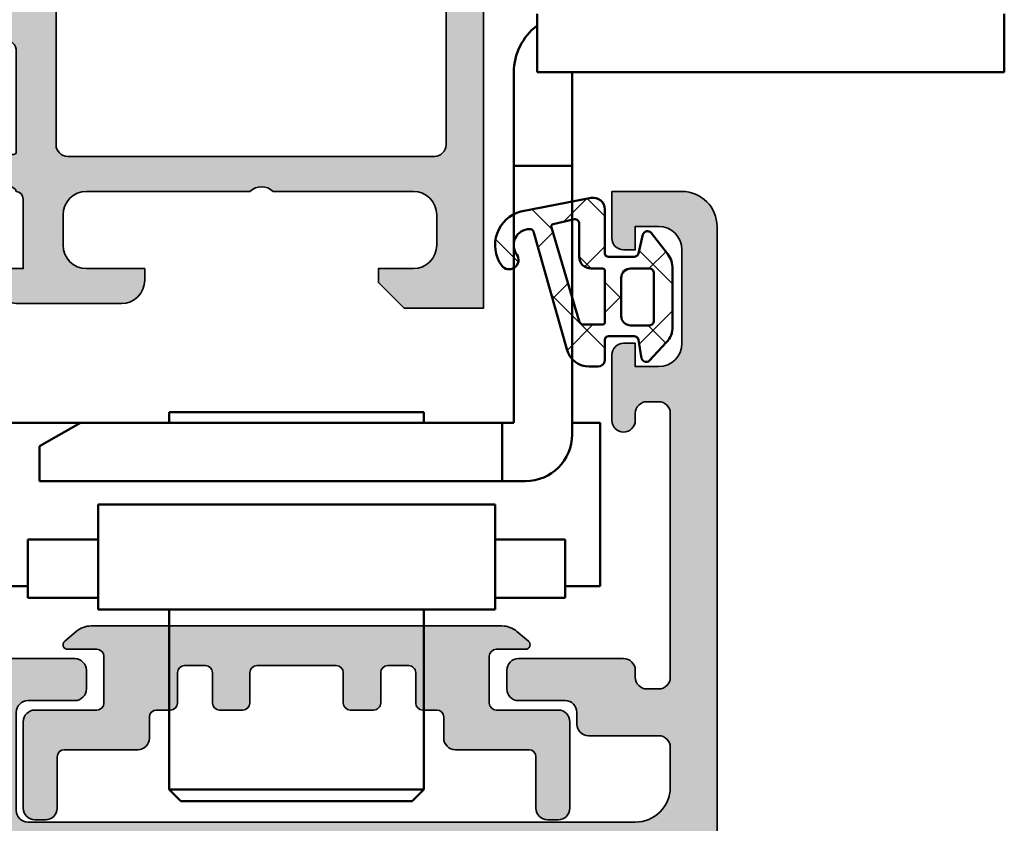
# Model space of a CAD drawing. Units: millimetres. Extents: x 2530 to 23610, y 389 to 3623.
# Drawn here: x 4053 to 4096, y 2151 to 2185 of the extents above; entities that cross this region are included whole.
import ezdxf

# ---------------------------------------------------------------- set-up
doc = ezdxf.new("R2010")
doc.units = ezdxf.units.MM
for name, color, linetype, lineweight in [('S03_AL_Kontur', 8, 'Continuous', 35), ('S04_AL_Schraffur', 253, 'Continuous', 25), ('S05_EPDM_Kontur', 43, 'Continuous', 50), ('S06_EPDM_Schraffur', 43, 'Continuous', 25), ('S13_Zubehör_Kontur', 32, 'Continuous', 50)]:
    doc.layers.add(name, color=color, linetype=linetype, lineweight=lineweight)

# ---------------------------------------------------------------- blocks, each defined once
blk = doc.blocks.new('345160_s')
at = {"layer": 'S04_AL_Schraffur'}
h = blk.add_hatch(color=256, dxfattribs=at)
h.paths.add_polyline_path([(-0.1999511766480282, -15.50000027465285, 0.4141623287097909), (-1.199951176648028, -14.50000027465285), (-1.699951176648028, -14.50000027465285), (-1.699951176648028, -17.00000027465285, -0.4141623366111036), (-2.699951057438739, -18.00000027465285), (-3.999999885563739, -18.00000027465285, -0.4141791219053466), (-4.999999885563739, -17.00000027465285), (-4.999999885563739, -10.00000027465285, -0.4000886567603022), (-4.999999885563739, -9.000000274652848), (-4.999999885563739, -2.999565160745988, -0.4141836928513099), (-3.999999885563739, -1.999557531351457), (-2.699951057438739, -1.999557531351456, -0.4141607293711108), (-1.699951176648029, -2.999549901956927), (-1.699951176648028, -4.500007427210221), (-1.099975590710528, -4.500007427210221), (0, -3.400032079691299), (0, 0), (-43.99987304687966, 0), (-43.99987304687966, -3.400001562113174), (-42.89989746094217, -4.499999797815691), (-42.29989135742652, -4.499999797815691), (-42.29989135742654, -2.699989355081915, -0.4141801934976876), (-41.29989135742654, -1.699989355081925), (-39.9999035644578, -1.699989355081925, -0.4142100071776499), (-38.99990356445779, -2.699989355081925), (-38.99990356445779, -9.000000274652848, -0.4000133563389674), (-38.99990356445779, -10.00000027465285), (-38.99990356445779, -17.00000027465282, -0.4142317642385061), (-39.99990356445779, -18.00000027465285), (-41.29989135742657, -18.00000027465285, -0.4142019505197915), (-42.29989135742654, -17.00000027465285), (-42.29989135742653, -14.50000027465285), (-42.79989135742654, -14.50000027465285, 0.4141934323241854), (-43.79989135742654, -15.50000027465285), (-43.79989135742653, -20.00000790404739, -0.3382124742369563), (-43.59989035742655, -20.27319690403886), (-43.59989035742654, -20.72679090403889, -0.338181172924447), (-43.79989135742655, -20.9999949040389), (-43.79989135742655, -22.88000590404739, 0.4142135623731019), (-43.49989135742655, -23.18000590404739), (-42.51991703838375, -23.18000590404739, 0.4142135623730988), (-42.21991703838376, -22.88000590404738), (-42.21991703838374, -20.12000790404739, -0.4142135623730953), (-42.09991703838377, -20.00000790404739), (-37.80004394531714, -19.99987820434035, -0.4142241860708761), (-37.30004394531717, -20.49987057494581), (-37.30004394531715, -21.19987515258253), (-38.68828857422341, -23.60439328002395, 0.5811256820916345), (-38.5511364830063, -23.79836715135237, 0.2993118192546136), (-34.27621251002594, -20.34735460063459, -0.3260728175690056), (-33.80004394531717, -19.99987820434035), (-14.99987781525124, -19.99987820434034, -0.326598597314852), (-14.52342118862152, -20.34825361792038, 0.3001713959392608), (-10.23214366851652, -23.79996689975066, 0.5283696260904681), (-10.11163318634499, -23.60439328002395), (-11.49987781525124, -21.19987515258255), (-11.49987781525124, -20.49987057494581, -0.4142241860708783), (-10.99987781525124, -19.99987820434034), (-6.70000472218465, -20.00000790404739, -0.4142135623730972), (-6.580004722184648, -20.12000790404739), (-6.580004722184646, -22.88000590404739, 0.4142135623730933), (-6.280004722184652, -23.18000590404739), (-5.30003040314184, -23.18000590404738, 0.414213562373095), (-5.000030403141856, -22.88000590404739), (-5.000030403141856, -20.99999490403887, -0.338181172924441), (-5.200031403141857, -20.72679090403888), (-5.200031403141855, -20.27319690403888, -0.3382124742369629), (-5.000030403141847, -20.00000790404739, -0.3919984504449371), (-4.632849459720993, -19.70000485228956), (-1.700012211804278, -19.70000485228956), (-1.700012211804279, -20.50000027465284), (-0.7000122118042899, -20.49999264525832, 0.414245110586739), (-0.2000122118042782, -20.00000027465284)])
h.paths.add_polyline_path([(-36.99988830566871, -18.30000332641066, -0.4142103512682264), (-37.49988830566871, -17.80000332641066), (-37.49988830566871, -2.10000613974989, -0.4142103512682233), (-36.99988830566871, -1.600006139749894), (-7.000015144352801, -1.600006139749894, -0.4142103512681993), (-6.500015144352801, -2.100006139749894), (-6.500015144352801, -17.80000332641066, -0.4142103512681989), (-7.000015144352801, -18.30000332641066)], flags=16)
at = {"layer": 'S03_AL_Kontur'}
for points in [[(-2.699951057438739, -1.999557531351456), (-3.999999885563739, -1.999557531351457, 0.41418369285131), (-4.999999885563739, -2.999565160745988), (-4.999999885563739, -9.000000274652848, 0.4000886567603022), (-4.999999885563739, -10.00000027465285), (-4.999999885563739, -17.00000027465285, 0.4141791219053467), (-3.999999885563739, -18.00000027465285), (-2.699951057438739, -18.00000027465285, 0.4141623366111036), (-1.699951176648028, -17.00000027465285), (-1.699951176648028, -14.50000027465285), (-1.199951176648028, -14.50000027465285, -0.4141623287097909), (-0.1999511766480282, -15.50000027465285), (-0.2000122118042782, -20.00000027465284, -0.414245110586739), (-0.7000122118042899, -20.49999264525832), (-1.700012211804279, -20.50000027465284), (-1.700012211804278, -19.70000485228957), (-4.676172302449589, -19.70000485228956, 0.3565790648633697), (-5.000030403141848, -20.00000790404739, 0.3382124742369623), (-5.200031403141855, -20.27319690403888), (-5.200031403141857, -20.72679090403888, 0.3381811729244409), (-5.000030403141856, -20.99999490403887), (-5.000030403141856, -22.88000590404739, -0.414213562373095), (-5.30003040314184, -23.18000590404738), (-6.280004722184652, -23.18000590404739, -0.4142135623730932), (-6.580004722184646, -22.88000590404739), (-6.580004722184648, -20.12000790404739, 0.4142135623730972), (-6.70000472218465, -20.00000790404739), (-10.99987781525124, -19.99987820434034, 0.4142241860708783), (-11.49987781525124, -20.49987057494581), (-11.49987781525124, -21.19987515258255), (-10.11163318634499, -23.60439328002395, -0.6246717038967495), (-10.27200862887678, -23.79604077954246, -0.2979893414707277), (-14.52342118862158, -20.3482536179202, 0.3265985973147448), (-14.99987781525124, -19.99987820434034), (-33.80004394531717, -19.99987820434035, 0.32607281756901), (-34.27621251002594, -20.3473546006346, -0.299311819254613), (-38.5511364830063, -23.79836715135236, -0.58112568209162), (-38.68828857422341, -23.60439328002395), (-37.30004394531715, -21.19987515258252), (-37.30004394531717, -20.49987057494581, 0.4142241860708761), (-37.80004394531714, -19.99987820434035), (-42.09991703838377, -20.00000790404739, 0.4142135623730952), (-42.21991703838374, -20.12000790404739), (-42.21991703838376, -22.88000590404738, -0.4142135623730987), (-42.51991703838375, -23.18000590404739), (-43.49989135742655, -23.18000590404739, -0.4142135623731019), (-43.79989135742655, -22.88000590404739), (-43.79989135742655, -20.9999949040389, 0.338181172924447), (-43.59989035742654, -20.72679090403889), (-43.59989035742655, -20.27319690403886, 0.3382124742369563), (-43.79989135742653, -20.00000790404739), (-43.79989135742654, -15.50000027465285, -0.4141934323241854), (-42.79989135742654, -14.50000027465285), (-42.29989135742653, -14.50000027465285), (-42.29989135742654, -17.00000027465285, 0.4142019505197915), (-41.29989135742657, -18.00000027465285), (-39.99990356445779, -18.00000027465285, 0.4142317642385061), (-38.99990356445779, -17.00000027465282), (-38.99990356445779, -10.00000027465285, 0.4000133563389673), (-38.99990356445779, -9.000000274652848), (-38.99990356445779, -2.699989355081925, 0.4142100071776499), (-39.9999035644578, -1.699989355081925), (-41.29989135742654, -1.699989355081925, 0.4141801934976876), (-42.29989135742654, -2.699989355081915), (-42.29989135742652, -4.499999797815691), (-42.89989746094217, -4.499999797815691), (-43.99987304687966, -3.400001562113176), (-43.99987304687966, 0), (0, 0), (0, -3.400032079691299), (-1.099975590710528, -4.500007427210221), (-1.699951176648028, -4.500007427210221), (-1.699951176648029, -2.999549901956927, 0.4141607293711108)], [(-36.99988830566871, -18.30000332641066), (-7.000015144352801, -18.30000332641066, 0.4142103512681989), (-6.500015144352801, -17.80000332641066), (-6.500015144352801, -2.100006139749894, 0.4142103512681994), (-7.000015144352801, -1.600006139749894), (-36.99988830566871, -1.600006139749894, 0.4142103512682233), (-37.49988830566871, -2.10000613974989), (-37.49988830566871, -17.80000332641066, 0.4142103512682263)]]:
    blk.add_lwpolyline(points, format="xyb", close=True, dxfattribs=at)
blk = doc.blocks.new('346270_s')
at = {"layer": 'S04_AL_Schraffur'}
h = blk.add_hatch(color=256, dxfattribs=at)
edge = h.paths.add_edge_path()
edge.add_line((-56, -1.500000000000014), (-56, -4.5))
edge.add_line((-56, -4.5), (-54, -4.5))
edge.add_arc((-54, -4), 0.5, 270, 360)
edge.add_line((-53.5, -4), (-53.5, -3.5))
edge.add_line((-53.5, -3.5), (-54.5, -3.5))
edge.add_line((-54.5, -3.5), (-54.5, -2.5))
edge.add_arc((-53.5, -2.5), 1, 90, 180, ccw=False)
edge.add_line((-53.5, -1.5), (-49.5, -1.5))
edge.add_arc((-49.5, -2.5), 1, 0, 90, ccw=False)
edge.add_line((-48.5, -2.5), (-48.5, -3.5))
edge.add_line((-48.5, -3.5), (-49.5, -3.5))
edge.add_line((-49.5, -3.5), (-49.5, -4))
edge.add_arc((-49, -4), 0.5, 180, 270)
edge.add_line((-49, -4.5), (-46.2, -4.5))
edge.add_arc((-46.2, -4), 0.5, 270, 450.0000000000016)
edge.add_line((-46.20000000000002, -3.5), (-46.50000000000003, -3.5))
edge.add_arc((-46.50000000000002, -3.000000000000022), 0.4999999999999782, 179.9999999999991, 269.9999999999992, ccw=False)
edge.add_line((-47, -3.000000000000014), (-47, -2.5))
edge.add_arc((-46.49999999999999, -2.500000000000006), 0.5000000000000071, 89.9999999999992, 179.9999999999993, ccw=False)
edge.add_line((-46.49999999999999, -2), (-35.20000000000002, -2))
edge.add_arc((-35.20000000000002, -2.500000000000011), 0.5000000000000107, -3.979039320256561e-13, 89.9999999999992, ccw=False)
edge.add_line((-34.70000000000001, -2.500000000000014), (-34.7, -3))
edge.add_arc((-35.20000000000001, -2.999999999999996), 0.5000000000000142, 269.9999999999992, 359.99999999999955, ccw=False)
edge.add_line((-35.20000000000002, -3.500000000000014), (-35.49999999999999, -3.500000000000014))
edge.add_arc((-35.49999999999998, -4.000000000000025), 0.5000000000000107, 90.00000000000081, 180.0000000000004)
edge.add_line((-35.99999999999999, -4.000000000000028), (-36, -8.5))
edge.add_arc((-35.5, -8.5), 0.5, 180, 270)
edge.add_line((-35.5, -9), (-34.70000000000002, -9))
edge.add_arc((-34.70000000000001, -8.499999999999993), 0.5000000000000071, 269.9999999999992, 359.9999999999992)
edge.add_line((-34.2, -8.5), (-34.2, -6.5))
edge.add_arc((-33.7, -6.5), 0.5, 90, 180, ccw=False)
edge.add_line((-33.7, -6), (-33.20000000000001, -6))
edge.add_arc((-33.2, -5.499999999999998), 0.5000000000000018, 269.9999999999992, 359.9999999999998)
edge.add_line((-32.7, -5.5), (-32.69999999999999, -2.5))
edge.add_arc((-32.19999999999999, -2.499999999999997), 0.5, 90.00000000000159, 180.0000000000004, ccw=False)
edge.add_line((-32.2, -2), (-30.50000000000001, -2))
edge.add_arc((-30.50000000000001, -3.5), 1.5, 0, 90, ccw=False)
edge.add_line((-29.00000000000001, -3.5), (-29, -29.5))
edge.add_arc((-29.5, -29.5), 0.4999999999999964, -89.99999999999949, 3.979039320256561e-13, ccw=False)
edge.add_line((-29.49999999999999, -30), (-33.7, -30))
edge.add_arc((-33.7, -29.5), 0.5, 180, 270, ccw=False)
edge.add_line((-34.2, -29.5), (-34.2, -27.50000000000003))
edge.add_arc((-34.70000000000002, -27.50000000000002), 0.5000000000000213, 359.9999999999992, 449.9999999999992)
edge.add_line((-34.70000000000001, -27), (-35.50000000000002, -27))
edge.add_arc((-35.50000000000001, -27.5), 0.4999999999999964, 90.00000000000081, 180.0000000000004)
edge.add_line((-36.00000000000001, -27.5), (-36.00000000000001, -31.30000000000001))
edge.add_arc((-35.50000000000002, -31.30000000000001), 0.4999999999999858, 180.0000000000004, 270.0000000000008)
edge.add_line((-35.50000000000001, -31.8), (-28.5, -31.8))
edge.add_arc((-28.5, -32.29999999999999), 0.4999999999999929, 7.958078640513122e-13, 90.0000000000004, ccw=False)
edge.add_line((-28, -32.29999999999998), (-28, -32.49978695758206))
edge.add_arc((-28.07882467257975, -32.76726759625706), 0.2788534042705836, -1.1645893741002737, 73.58012358050848, ccw=False)
edge.add_line((-27.80002886948972, -32.77293515769741), (-27.80002886948972, -33.22652915769741))
edge.add_arc((-28.07889696513288, -33.23218981717447), 0.278925541737147, -73.57540544464513, 1.1628700728863919, ccw=False)
edge.add_line((-28.00002986948972, -33.49973315769741), (-28.00002986948972, -35.37974415770591))
edge.add_arc((-27.70002986948971, -35.37974415770591), 0.3000000000000078, 180, 269.9999999999993)
edge.add_line((-27.70002986948971, -35.67974415770593), (-26.72005555044693, -35.67974415770593))
edge.add_arc((-26.72005555044693, -35.37974415770592), 0.3000000000000043, 270, 360)
edge.add_line((-26.42005555044693, -35.37974415770592), (-26.42005555044693, -32.62089263649394))
edge.add_arc((-26.30005555044693, -32.62089263649394), 0.1199999999999939, 90, 180, ccw=False)
edge.add_line((-26.30005555044693, -32.50089263649395), (-21.99956460117401, -32.50089263649394))
edge.add_arc((-21.99956460117402, -33.00089263649394), 0.5, 0, 89.9999999999992, ccw=False)
edge.add_line((-21.49956460117402, -33.00089263649394), (-21.49956460117401, -33.70089263649394))
edge.add_line((-21.49956460117401, -33.70089263649394), (-22.88106005879639, -36.09371295952151))
edge.add_arc((-22.76144481652574, -36.16277285184565), 0.138119784648281, 150.0000000000032, 275.6225775508004)
edge.add_arc((-23.23778784234776, -31.32428377464618), 4.999999999999933, 275.6225775507929, 342.2562568083121)
edge.add_arc((-17.99942787084947, -33.00046539040392), 0.5000000000000497, 90.00000000000358, 162.2562568083167, ccw=False)
edge.add_line((-17.9994278708495, -32.50046539040387), (-14.89588588052655, -32.50046539040387))
edge.add_arc((-14.89588351077737, -30.50046769048756), 1.999997699917707, 269.9999321116087, 330.000038043138)
edge.add_line((-13.16383403116132, -31.50046539040386), (-10.13800559369037, -26.2595764079725))
edge.add_arc((-10.31121067770059, -26.15957641360744), 0.2000000000000037, 330.0000018640226, 389.9999817314302)
edge.add_line((-10.13800556505904, -26.05957646883331), (-11.50003093057538, -23.70047759743512))
edge.add_line((-11.50003093057538, -23.70047759743512), (-11.50003093057538, -23.00046539040387))
edge.add_arc((-11.00049247565382, -23.00043490595108), 0.4995384558517163, 89.99650351145942, 180.0034964885414, ccw=False)
edge.add_line((-11.00046199120104, -22.50089645102952), (-6.7020162031681, -22.50088899771813))
edge.add_arc((-6.70006579910611, -22.6208731463546), 0.1200000000001007, 1.5916157281026244e-12, 90.93129034900909, ccw=False)
edge.add_line((-6.580065799106009, -22.6208731463546), (-6.580065799106016, -25.37972466756658))
edge.add_arc((-6.280065799106007, -25.37972466756658), 0.3000000000000096, 180, 270.0000000000003)
edge.add_line((-6.280065799106005, -25.67972466756659), (-5.30009148006323, -25.67972466756659))
edge.add_arc((-5.30009148006323, -25.37972466756658), 0.3000000000000043, 270, 360)
edge.add_line((-5.000091480063226, -25.37972466756658), (-5.000091480063226, -23.49971366755807))
edge.add_arc((-4.921224384420056, -23.23217032703512), 0.2789255417371548, 178.8371299271136, 253.57540544464518, ccw=False)
edge.add_line((-5.200092480063226, -23.22650966755807), (-5.200092480063226, -22.77291566755807))
edge.add_arc((-4.921127493821691, -22.76724466684104), 0.2790226223765238, 106.4198764194912, 181.1645893740979, ccw=False)
edge.add_line((-5, -22.4996017114564), (-5, -20.00000000000003))
edge.add_arc((-4.5, -20.00000000000003), 0.5, 90, 180, ccw=False)
edge.add_line((-4.5, -19.50000000000003), (-2.200000000000006, -19.50000000000003))
edge.add_arc((-2.199999999999997, -20.00000000000002), 0.4999999999999964, 1.1937117960769683e-12, 90.00000000000108, ccw=False)
edge.add_line((-1.699999999999999, -20.00000000000001), (-1.699999999999999, -21.00000000000003))
edge.add_arc((-1.200000000000001, -21.00000000000003), 0.4999999999999987, 180, 269.9999999999997)
edge.add_line((-1.200000000000003, -21.50000000000003), (-0.7000000000000028, -21.50000000000003))
edge.add_arc((-0.7000000000000082, -21.00000000000002), 0.5000000000000071, 270.0000000000006, 360.0000000000008)
edge.add_line((-0.1999999999999993, -21.00000000000001), (-0.1999999999999993, -15.50000000000001))
edge.add_arc((-1.199999999999993, -15.50000000000002), 0.9999999999999933, 4.071109992273329e-13, 90.00000000000038)
edge.add_line((-1.199999999999999, -14.50000000000003), (-1.699999999999999, -14.50000000000003))
edge.add_line((-1.699999999999999, -14.50000000000003), (-1.699999999999999, -17.00000000000003))
edge.add_arc((-2.699999999999998, -17.00000000000003), 0.9999999999999987, 270.0000000000001, 360, ccw=False)
edge.add_line((-2.699999999999996, -18.00000000000003), (-3.999999999999996, -18.00000000000003))
edge.add_arc((-3.999999999999997, -17.00000000000002), 1.000000000000004, 180.0000000000002, 270.00000000000006, ccw=False)
edge.add_line((-5, -17.00000000000003), (-5, -10.00000000000001))
edge.add_arc((-4.474999999999998, -9.500000000000014), 0.7250000000000015, 136.3971810272965, 223.6028189727035, ccw=False)
edge.add_line((-5, -9.000000000000014), (-5, -2.500000000000014))
edge.add_arc((-4, -2.500000000000014), 1, 90, 180, ccw=False)
edge.add_line((-4, -1.500000000000014), (-2.699999999999999, -1.500000000000014))
edge.add_arc((-2.699999999999999, -2.500000000000014), 1, 0, 90, ccw=False)
edge.add_line((-1.699999999999999, -2.500000000000014), (-1.699999999999999, -4.500000000000014))
edge.add_line((-1.699999999999999, -4.500000000000014), (-1.100000000000001, -4.500000000000014))
edge.add_line((-1.100000000000001, -4.500000000000014), (0, -3.400000000000006))
edge.add_line((0, -3.400000000000006), (0, 0))
edge.add_line((0, 0), (-54.5, 0))
edge.add_arc((-54.49999999999999, -1.500000000000007), 1.500000000000007, 90.00000000000026, 180.0000000000003)
edge = h.paths.add_edge_path(flags=16)
edge.add_line((-14.7483109283279, -30.25000000000001), (-12.64784149208251, -26.61188021263121))
edge.add_arc((-13.08085419397472, -26.36188021263121), 0.4999999999999995, 329.9999999999999, 390.0000000000001)
edge.add_line((-12.64784149208251, -26.11188021263121), (-14.76202902092139, -22.45))
edge.add_arc((-15.19504172281362, -22.70000000000002), 0.5000000000000175, 30.00000000000119, 90.00000000000101)
edge.add_line((-15.19504172281363, -22.2), (-26.89999999999999, -22.19999999999999))
edge.add_arc((-26.89999999999998, -22.7), 0.5000000000000071, 90.00000000000081, 180.0000000000008)
edge.add_line((-27.39999999999999, -22.7), (-27.40000000000001, -29))
edge.add_arc((-25.9, -29), 1.500000000000004, 180.0000000000001, 270.0000000000004)
edge.add_line((-25.89999999999999, -30.5), (-15.18132363022012, -30.50000000000001))
edge.add_arc((-15.18132363022012, -30.00000000000001), 0.5, 270.0000000000002, 329.9999999999999)
edge = h.paths.add_edge_path(flags=16)
edge.add_arc((-26.9, -2.400000000000006), 0.5, 90, 180)
edge.add_line((-27.4, -2.400000000000006), (-27.40000000000001, -20.3))
edge.add_arc((-26.9, -20.29999999999999), 0.5000000000000036, 180.0000000000004, 270.0000000000004)
edge.add_line((-26.9, -20.8), (-7, -20.80000000000001))
edge.add_arc((-7.000000000000004, -20.30000000000001), 0.4999999999999964, 270.0000000000004, 360.0000000000004)
edge.add_line((-6.500000000000007, -20.30000000000001), (-6.5, -2.400000000000006))
edge.add_arc((-7, -2.400000000000006), 0.5, 0, 90)
edge.add_line((-7, -1.900000000000006), (-26.9, -1.900000000000006))
at = {"layer": 'S03_AL_Kontur'}
for points in [[(-56, -1.500000000000014), (-56, -4.5), (-54, -4.5, 0.414213562373095), (-53.5, -4), (-53.5, -3.5), (-54.5, -3.5), (-54.5, -2.5, -0.414213562373095), (-53.5, -1.5), (-49.5, -1.5, -0.414213562373095), (-48.5, -2.5), (-48.5, -3.5), (-49.5, -3.5), (-49.5, -4, 0.414213562373095), (-49, -4.5), (-46.2, -4.5, 1.000000000000007), (-46.20000000000002, -3.5), (-46.50000000000003, -3.5, -0.4142135623730955), (-47, -3.000000000000014), (-47, -2.5, -0.4142135623730962), (-46.49999999999999, -2), (-35.20000000000002, -2, -0.414213562373095), (-34.70000000000001, -2.500000000000014), (-34.7, -3, -0.4142135623730945), (-35.20000000000002, -3.500000000000014), (-35.49999999999999, -3.500000000000014, 0.4142135623730945), (-35.99999999999999, -4.000000000000028), (-36, -8.5, 0.414213562373094), (-35.5, -9), (-34.70000000000002, -9, 0.414213562373095), (-34.2, -8.5), (-34.2, -6.5, -0.4142135623730945), (-33.7, -6), (-33.20000000000001, -6, 0.4142135623730966), (-32.7, -5.5), (-32.69999999999999, -2.5, -0.4142135623730906), (-32.2, -2), (-30.50000000000001, -2, -0.414213562373095), (-29.00000000000001, -3.5), (-29, -29.5, -0.4142135623730971), (-29.49999999999999, -30), (-33.7, -30, -0.414213562373095), (-34.2, -29.5), (-34.2, -27.50000000000003, 0.414213562373095), (-34.70000000000001, -27), (-35.50000000000002, -27, 0.4142135623730971), (-36.00000000000001, -27.5), (-36.00000000000001, -31.30000000000001, 0.4142135623730951), (-35.50000000000001, -31.8), (-28.5, -31.8, -0.4142135623730929), (-28, -32.29999999999998), (-28, -32.49978695758206, -0.3382124742369716), (-27.80002886948972, -32.77293515769741), (-27.80002886948972, -33.22652915769741, -0.3381811729244396), (-28.00002986948972, -33.49973315769741), (-28.00002986948972, -35.37974415770591, 0.414213562373095), (-27.70002986948971, -35.67974415770593), (-26.72005555044693, -35.67974415770593, 0.414213562373095), (-26.42005555044693, -35.37974415770592), (-26.42005555044693, -32.62089263649394, -0.414213562373095), (-26.30005555044693, -32.50089263649395), (-21.99956460117401, -32.50089263649394, -0.4142135623730929), (-21.49956460117402, -33.00089263649394), (-21.49956460117401, -33.70089263649394), (-22.88106005879639, -36.09371295952151, 0.6105378334010562), (-22.74791252176915, -36.30022812424328, 0.2992235184604601), (-18.47564241371301, -32.84808524351687, -0.3261563215345409), (-17.9994278708495, -32.50046539040387), (-14.89588588052655, -32.50046539040387, 0.2679496878301118), (-13.16383403116132, -31.50046539040386), (-10.13800559369037, -26.2595764079725, 0.2679490982791308), (-10.13800556505904, -26.05957646883331), (-11.50003093057538, -23.70047759743512), (-11.50003093057538, -23.00046539040387, -0.4142493105812816), (-11.00046199120104, -22.50089645102952), (-6.7020162031681, -22.50088899771813, -0.4189823258926806), (-6.580065799106009, -22.6208731463546), (-6.580065799106016, -25.37972466756658, 0.414213562373095), (-6.280065799106005, -25.67972466756659), (-5.30009148006323, -25.67972466756659, 0.414213562373095), (-5.000091480063226, -25.37972466756658), (-5.000091480063226, -23.49971366755807, -0.3381811729244394), (-5.200092480063226, -23.22650966755807), (-5.200092480063226, -22.77291566755807, -0.3382124742369665), (-5, -22.4996017114564), (-5, -20.00000000000003, -0.4142135623730945), (-4.5, -19.50000000000003), (-2.200000000000006, -19.50000000000003, -0.414213562373094), (-1.699999999999999, -20.00000000000001), (-1.699999999999999, -21.00000000000003, 0.4142135623730945), (-1.200000000000003, -21.50000000000003), (-0.7000000000000028, -21.50000000000003, 0.414213562373095), (-0.1999999999999993, -21.00000000000001), (-0.1999999999999993, -15.50000000000001, 0.4142135623730948), (-1.199999999999999, -14.50000000000003), (-1.699999999999999, -14.50000000000003), (-1.699999999999999, -17.00000000000003, -0.4142135623730948), (-2.699999999999996, -18.00000000000003), (-3.999999999999996, -18.00000000000003, -0.4142135623730945), (-5, -17.00000000000003), (-5, -10.00000000000001, -0.399999999999999), (-5, -9.000000000000014), (-5, -2.500000000000014, -0.414213562373095), (-4, -1.500000000000014), (-2.699999999999999, -1.500000000000014, -0.414213562373095), (-1.699999999999999, -2.500000000000014), (-1.699999999999999, -4.500000000000014), (-1.100000000000001, -4.500000000000014), (0, -3.400000000000006), (0, 0), (-54.5, 0, 0.414213562373095)], [(-26.9, -1.900000000000006, 0.414213562373095), (-27.4, -2.400000000000006), (-27.40000000000001, -20.3, 0.414213562373095), (-26.9, -20.8), (-7, -20.80000000000001, 0.414213562373095), (-6.500000000000007, -20.30000000000001), (-6.5, -2.400000000000006, 0.414213562373095), (-7, -1.900000000000006)], [(-14.7483109283279, -30.25000000000001), (-12.64784149208251, -26.61188021263121, 0.2679491924311229), (-12.64784149208251, -26.11188021263121), (-14.76202902092139, -22.45, 0.267949192431122), (-15.19504172281363, -22.2), (-26.89999999999999, -22.19999999999999, 0.414213562373093), (-27.39999999999999, -22.7), (-27.40000000000001, -29, 0.4142135623730963), (-25.89999999999999, -30.5), (-15.18132363022012, -30.50000000000001, 0.2679491924311224)]]:
    blk.add_lwpolyline(points, format="xyb", close=True, dxfattribs=at)
blk = doc.blocks.new('224310_s_1')
at = {"layer": 'S06_EPDM_Schraffur'}
h = blk.add_hatch(dxfattribs=at)
h.set_pattern_fill('NETZ', color=256, scale=2, angle=45, style=0)
h.set_pattern_definition([(45, (-56.69999999999949, -65.99999999999967), (-1.414213562373095, 1.414213562373095), []), (135, (-56.69999999999949, -65.99999999999967), (-1.414213562373095, -1.414213562373095), [])])
edge = h.paths.add_edge_path()
edge.add_line((-3.699989000000002, -1.150033000000008), (-3.700000000000003, -0.05347100000000182))
edge.add_arc((-3.900014417174656, -0.05347998065641957), 0.2000144173762693, 0.002572583101341076, 74.99766405739669)
edge.add_line((-3.848239, 0.1397170000000045), (-4.651611000000003, 0.2688109999999995))
edge.add_arc((-4.599886625138312, 0.4619868369240839), 0.199980786392476, 134.9925470523522, 255.01022143811, ccw=False)
edge.add_line((-4.741276000000006, 0.6034129999999891), (-3.965405743866185, 1.329931648242692))
edge.add_arc((-3.281895209899778, 0.599991000000003), 0.9999999999999998, 90.00000000000011, 133.1185813818626, ccw=False)
edge.add_line((-3.28189520989978, 1.599991000000003), (-0.8032618109239209, 1.599991000000003))
edge.add_arc((-0.8032618109239245, 0.5999910000000042), 0.9999999999999987, 52.172162128858986, 89.99999999999977, ccw=False)
edge.add_line((-0.189970922932055, 1.389848130566122), (0.7285579999999996, 0.6766489999999976))
edge.add_arc((0.5999889828570127, 0.5234388689226579), 0.2000083409106962, -74.99850250102412, 49.99770620048929, ccw=False)
edge.add_line((0.651760000000003, 0.330247), (-0.1517649999999975, 0.1397130000000004))
edge.add_arc((-0.09998859077134241, -0.05348060072527207), 0.2000114094590835, 105.0028610753806, 179.9972497517019)
edge.add_line((-0.3000000000000043, -0.05347100000000182), (-0.2999999999999972, -1.150020999999995))
edge.add_arc((-0.1500122599425961, -1.150031259942605), 0.1499877404083178, 179.9960806702705, 270.0039193297241)
edge.add_line((-0.1500020000000006, -1.300019000000006), (1.73286863747969, -1.3000108578523))
edge.add_arc((1.73287079964302, -1.800010857847625), 0.5, -9.933562790922508, 90.00024776566693, ccw=False)
edge.add_line((2.225375021797774, -1.886263922487331), (1.643985999999998, -4.906077259754234))
edge.add_arc((0.2000006682997967, -4.50000348331064), 1.499996516689456, 234.9124275556099, 344.2930939982859, ccw=False)
edge.add_arc((-0.4323064999999957, -5.400105759754236), 0.3999981243687276, 54.91199587689408, 234.91199587689408, ccw=False)
edge.add_arc((0.2022153087322419, -4.518806587662792), 0.6860031993157529, 233.8587736042149, 359.5156824421228)
edge.add_arc((0.7390912737749241, -4.504986019317618), 0.1503879568418268, 352.5039683510142, 430.983802400441)
edge.add_line((0.7880930000000035, -4.362805259754232), (-4.258133000000001, -2.935036000000004))
edge.add_arc((-4.000010707673485, -1.968943112493755), 0.9999812923680406, 179.9994778827997, 255.041038880521, ccw=False)
edge.add_line((-4.999992000000006, -1.968934000000004), (-5.000003999999997, -1.600029000000006))
edge.add_arc((-4.69998427257469, -1.600049727675014), 0.3000197281413211, 90.00319449283842, 179.9960415659818, ccw=False)
edge.add_line((-4.700001, -1.300030000000007), (-3.849986000000001, -1.300030000000007))
edge.add_arc((-3.849973068507972, -1.150045931492037), 0.1499840690654402, 269.9950600092287, 360.0049399907713)
edge = h.paths.add_edge_path(flags=16)
edge.add_line((-0.9000010000000032, -1.300022999999996), (-3.100431, -1.300019000000006))
edge.add_arc((-3.100428396849172, -1.400023603150831), 0.1000046031847052, 90.00149142690596, 179.9985085730898)
edge.add_line((-3.200432999999997, -1.400020999999995), (-3.200432999999997, -2.211963000000004))
edge.add_arc((-3.000426344476785, -2.211954500127693), 0.2000066557038254, 180.0024349530183, 254.3113772316516)
edge.add_line((-3.054510000000001, -2.404510000000002), (0.9636309784619925, -3.591922161709981))
edge.add_arc((0.9983444453271964, -3.498140632514736), 0.1000000000000008, 249.6878415387023, 349.6777480247368)
edge.add_line((1.096725997554884, -3.516059063843144), (1.317008999999999, -2.606502999999996))
edge.add_arc((1.11711848383234, -2.599994449157732), 0.1999964491880782, 358.1350751464733, 450.0009980621681)
edge.add_line((1.117114999999998, -2.399997999999997), (-0.3000019999999992, -2.399997999999997))
edge.add_arc((-0.3022154057879313, -1.902213513640715), 0.497789407305093, 179.8073774817511, 270.2547648182789, ccw=False)
edge.add_line((-0.8000019999999992, -1.900539999999992), (-0.8000019999999992, -1.400020999999995))
edge.add_arc((-0.8999857866287262, -1.400006786481586), 0.0999837876390113, 359.9918549332962, 450.008718033096)
edge = h.paths.add_edge_path(flags=16)
edge.add_line((-2.834464357780618, -0.6000219999999956), (-1.200001, -0.6000219999999956))
edge.add_arc((-1.199997901049115, -0.2000270988998956), 0.3999949011121046, 269.9995561023248, 360.0010168554708)
edge.add_line((-0.8000030000000038, -0.200019999999995), (-0.8000030000000038, 0.5999900000000054))
edge.add_arc((-1.000003267876332, 0.5999907321236777), 0.200000267877668, 359.9997902622984, 450.0002097376995)
edge.add_line((-1.000003999999997, 0.7999910000000057), (-3.034461357780614, 0.7999870000000016))
edge.add_arc((-3.034465961704409, 0.5999916039703534), 0.1999953960826396, 89.99868104262475, 180.0004595142349)
edge.add_line((-3.234461357780617, 0.5999900000000054), (-3.234461357780617, -0.200019999999995))
edge.add_arc((-2.834450296524951, -0.2000109388888445), 0.4000110613582928, 180.0012978726761, 269.9979859291846)
at = {"layer": 'S05_EPDM_Kontur'}
for points in [[(-3.699989000000002, -1.150033000000008), (-3.700000000000003, -0.05347100000000182, 0.3394303736338968), (-3.848239, 0.1397170000000045), (-4.651611000000003, 0.2688109999999995, -0.5774530991765525), (-4.741276000000006, 0.6034129999999891), (-3.965405743866185, 1.329931648242692, -0.19039204385028), (-3.28189520989978, 1.599991000000003), (-0.8032618109239209, 1.599991000000003, -0.1665704707630399), (-0.189970922932055, 1.389848130566122), (0.7285579999999996, 0.6766489999999976, -0.6067922624715787), (0.651760000000003, 0.330247), (-0.1517649999999975, 0.1397130000000004, 0.3394269537982093), (-0.3000000000000043, -0.05347100000000182), (-0.2999999999999972, -1.150020999999995, 0.4142536337840383), (-0.1500020000000006, -1.300019000000006), (1.73286863747969, -1.3000108578523, -0.4659561007817092), (2.225375021797774, -1.886263922487331), (1.643985999999998, -4.906077259754234, -0.5171372040898397), (-0.6622389999999925, -5.727412259754239, -0.9999999999999999), (-0.2023739999999989, -5.072799259754234, 0.6107434890666702), (0.8881939999999986, -4.524605259754232, 0.3564765414666038), (0.7880930000000035, -4.362805259754232), (-4.258133000000001, -2.935036000000004, -0.3396565115086793), (-4.999992000000006, -1.968934000000004), (-5.000003999999997, -1.600029000000006, -0.414176997434011), (-4.700001, -1.300030000000007), (-3.849986000000001, -1.300030000000007, 0.4142640692567798)], [(-2.834464357780618, -0.6000219999999956), (-1.200001, -0.6000219999999956, 0.4142210296913516), (-0.8000030000000038, -0.200019999999995), (-0.8000030000000038, 0.5999900000000054, 0.4142157067124277), (-1.000003999999997, 0.7999910000000057), (-3.034461357780614, 0.7999870000000016, 0.4142226538620888), (-3.234461357780617, 0.5999900000000054), (-3.234461357780617, -0.200019999999995, 0.4141966319815099)], [(-0.9000010000000032, -1.300022999999996), (-3.100431, -1.300019000000006, 0.4141983142526745), (-3.200432999999997, -1.400020999999995), (-3.200432999999997, -2.211963000000004, 0.3360949274907772), (-3.054510000000001, -2.404510000000002), (0.9636309784619925, -3.591922161709981, 0.4662540415361849), (1.096725997554884, -3.516059063843144), (1.317008999999999, -2.606502999999996, 0.4237845573592343), (1.117114999999998, -2.399997999999997), (-0.3000019999999992, -2.399997999999997, -0.416502438183404), (-0.8000019999999992, -1.900539999999992), (-0.8000019999999992, -1.400020999999995, 0.4142997683408985)]]:
    blk.add_lwpolyline(points, format="xyb", close=True, dxfattribs=at)

msp = doc.modelspace()

# ---------------------------------------------------------------- hatches: boundary and pattern name
at = {"layer": 'S04_AL_Schraffur'}
h = msp.add_hatch(color=256, dxfattribs=at)
edge = h.paths.add_edge_path()
edge.add_arc((4059.809896530238, 2156.151083994328), 0.3000000000006366, 269.9999999999131, 359.9999999999131)
edge.add_line((4060.109896530238, 2156.151083994328), (4060.109896530238, 2157.451083994328))
edge.add_arc((4060.409896530238, 2157.451083994328), 0.2999999999997272, 90.00000000008691, 180.0000000000869, ccw=False)
edge.add_line((4060.409896530237, 2157.751083994328), (4061.309896530237, 2157.751083994328))
edge.add_arc((4061.309896530238, 2157.451083994327), 0.3000000000006366, 8.691358743817545e-11, 90.00000000008691, ccw=False)
edge.add_line((4061.609896530238, 2157.451083994328), (4061.609896530238, 2156.151083994328))
edge.add_arc((4061.909896530238, 2156.151083994328), 0.2999999999997272, 179.9999999999131, 269.9999999999131)
edge.add_line((4061.909896530237, 2155.851083994328), (4062.909896530237, 2155.851083994328))
edge.add_arc((4062.909896530238, 2156.151083994328), 0.3000000000006366, 269.9999999999131, 359.9999999999131)
edge.add_line((4063.209896530238, 2156.151083994328), (4063.209896530238, 2157.451083994328))
edge.add_arc((4063.509896530239, 2157.451083994328), 0.2999999999997272, 90.00000000008691, 180.0000000000869, ccw=False)
edge.add_line((4063.509896530238, 2157.751083994328), (4066.909896530237, 2157.751083994328))
edge.add_arc((4066.909896530238, 2157.451083994327), 0.3000000000006366, 8.691358743817545e-11, 90.00000000008691, ccw=False)
edge.add_line((4067.209896530238, 2157.451083994328), (4067.209896530238, 2156.151083994328))
edge.add_arc((4067.509896530239, 2156.151083994328), 0.2999999999997272, 179.9999999999131, 269.9999999999131)
edge.add_line((4067.509896530238, 2155.851083994328), (4068.509896530238, 2155.851083994328))
edge.add_arc((4068.509896530238, 2156.151083994328), 0.2999999999997272, 270.0000000000868, 360.0000000000869)
edge.add_line((4068.809896530237, 2156.151083994328), (4068.809896530237, 2157.451083994328))
edge.add_arc((4069.109896530238, 2157.451083994327), 0.3000000000006366, 89.9999999999132, 179.9999999999131, ccw=False)
edge.add_line((4069.109896530238, 2157.751083994328), (4070.009896530238, 2157.751083994328))
edge.add_arc((4070.009896530238, 2157.451083994328), 0.2999999999997272, -8.691358743817545e-11, 89.9999999999132, ccw=False)
edge.add_line((4070.309896530237, 2157.451083994328), (4070.309896530237, 2156.151083994328))
edge.add_arc((4070.609896530238, 2156.151083994328), 0.3000000000006366, 180.0000000000869, 270.0000000000868)
edge.add_line((4070.609896530238, 2155.851083994328), (4071.209896530238, 2155.851083994328))
edge.add_arc((4071.209896530238, 2155.551083994328), 0.2999999999997272, -8.691358743817545e-11, 89.9999999999132, ccw=False)
edge.add_line((4071.509896530238, 2155.551083994328), (4071.509896530238, 2154.651083994328))
edge.add_arc((4072.009896530238, 2154.651083994328), 0.5, 180, 270)
edge.add_line((4072.009896530238, 2154.151083994328), (4075.159896530237, 2154.151083994328))
edge.add_arc((4075.159896530238, 2153.851083994327), 0.3000000000006366, 8.691358743817545e-11, 90.00000000008691, ccw=False)
edge.add_line((4075.459896530238, 2153.851083994328), (4075.459896530238, 2151.651083994328))
edge.add_arc((4075.959896530238, 2151.651083994328), 0.4999999999990905, 179.9999999998958, 269.9999999998957)
edge.add_line((4075.959896530237, 2151.151083994328), (4076.409896530237, 2151.151083994328))
edge.add_arc((4076.409896530237, 2151.651083994328), 0.5, 270, 360)
edge.add_line((4076.909896530237, 2151.651083994328), (4076.909896530237, 2155.351083994328))
edge.add_arc((4076.409896530237, 2155.351083994328), 0.5, 0, 90)
edge.add_line((4076.409896530237, 2155.851083994328), (4073.759896530238, 2155.851083994328))
edge.add_arc((4073.759896530239, 2156.151083994328), 0.2999999999997272, 179.9999999999131, 269.99999999991314, ccw=False)
edge.add_line((4073.459896530238, 2156.151083994328), (4073.459896530238, 2158.151083994328))
edge.add_arc((4073.759896530238, 2158.151083994328), 0.2999999999992724, 90, 180, ccw=False)
edge.add_line((4073.759896530238, 2158.451083994328), (4075.009896530238, 2158.451083994328))
edge.add_arc((4075.009896530238, 2158.651083994373), 0.2000000000452928, 270, 410.0000000000883)
edge.add_line((4075.138454052204, 2158.804292883032), (4074.646455797173, 2159.217128437363))
edge.add_arc((4074.003668187258, 2158.451083993972), 1.000000000355579, 49.99999999999982, 90)
edge.add_line((4074.003668187258, 2159.451083994328), (4056.416124873197, 2159.451083994328))
edge.add_arc((4056.416124873197, 2158.451083994343), 0.9999999999845386, 89.99999999994789, 129.9999999999523)
edge.add_line((4055.77333726352, 2159.217128437451), (4055.2813390083, 2158.804292882951))
edge.add_arc((4055.409896530237, 2158.651083994328), 0.1999999999995699, 130.0000000000564, 270)
edge.add_line((4055.409896530237, 2158.451083994328), (4056.659896530237, 2158.451083994328))
edge.add_arc((4056.659896530239, 2158.151083994328), 0.3000000000001819, 1.737134880386293e-10, 90.00000000017371, ccw=False)
edge.add_line((4056.959896530238, 2158.151083994328), (4056.959896530238, 2156.151083994328))
edge.add_arc((4056.659896530238, 2156.151083994328), 0.3000000000006366, 269.99999999991314, 359.99999999991314, ccw=False)
edge.add_line((4056.659896530237, 2155.851083994328), (4054.009896530238, 2155.851083994328))
edge.add_arc((4054.009896530238, 2155.351083994328), 0.5, 90, 180)
edge.add_line((4053.509896530238, 2155.351083994328), (4053.509896530238, 2151.651083994328))
edge.add_arc((4054.009896530238, 2151.651083994328), 0.5, 180, 270)
edge.add_line((4054.009896530238, 2151.151083994328), (4054.459896530238, 2151.151083994328))
edge.add_arc((4054.459896530238, 2151.651083994328), 0.5, 270, 360)
edge.add_line((4054.959896530238, 2151.651083994328), (4054.959896530238, 2153.851083994328))
edge.add_arc((4055.259896530239, 2153.851083994328), 0.2999999999997272, 90.00000000008691, 180.0000000000869, ccw=False)
edge.add_line((4055.259896530238, 2154.151083994328), (4058.409896530237, 2154.151083994328))
edge.add_arc((4058.409896530237, 2154.651083994328), 0.5, 270, 360)
edge.add_line((4058.909896530237, 2154.651083994328), (4058.909896530237, 2155.551083994328))
edge.add_arc((4059.209896530238, 2155.551083994327), 0.3000000000006366, 89.9999999999132, 179.9999999999131, ccw=False)
edge.add_line((4059.209896530238, 2155.851083994328), (4059.809896530237, 2155.851083994328))

# ---------------------------------------------------------------- linework, layer by layer
at = {"layer": 'S03_AL_Kontur'}
msp.add_lwpolyline([(4059.809896530237, 2155.851083994328, 0.414213562373095), (4060.109896530238, 2156.151083994328), (4060.109896530238, 2157.451083994328, -0.414213562373095), (4060.409896530237, 2157.751083994328), (4061.309896530237, 2157.751083994328, -0.414213562373095), (4061.609896530238, 2157.451083994328), (4061.609896530238, 2156.151083994328, 0.414213562373095), (4061.909896530237, 2155.851083994328), (4062.909896530237, 2155.851083994328, 0.414213562373095), (4063.209896530238, 2156.151083994328), (4063.209896530238, 2157.451083994328, -0.414213562373095), (4063.509896530238, 2157.751083994328), (4066.909896530237, 2157.751083994328, -0.414213562373095), (4067.209896530238, 2157.451083994328), (4067.209896530238, 2156.151083994328, 0.414213562373095), (4067.509896530238, 2155.851083994328), (4068.509896530238, 2155.851083994328, 0.414213562373095), (4068.809896530237, 2156.151083994328), (4068.809896530237, 2157.451083994328, -0.414213562373095), (4069.109896530238, 2157.751083994328), (4070.009896530238, 2157.751083994328, -0.414213562373095), (4070.309896530237, 2157.451083994328), (4070.309896530237, 2156.151083994328, 0.414213562373095), (4070.609896530238, 2155.851083994328), (4071.209896530238, 2155.851083994328, -0.414213562373095), (4071.509896530238, 2155.551083994328), (4071.509896530238, 2154.651083994328, 0.414213562373095), (4072.009896530238, 2154.151083994328), (4075.159896530237, 2154.151083994328, -0.414213562373095), (4075.459896530238, 2153.851083994328), (4075.459896530238, 2151.651083994328, 0.414213562373095), (4075.959896530237, 2151.151083994328), (4076.409896530237, 2151.151083994328, 0.414213562373095), (4076.909896530237, 2151.651083994328), (4076.909896530237, 2155.351083994328, 0.414213562373095), (4076.409896530237, 2155.851083994328), (4073.759896530238, 2155.851083994328, -0.414213562373095), (4073.459896530238, 2156.151083994328), (4073.459896530238, 2158.151083994328, -0.414213562373095), (4073.759896530238, 2158.451083994328), (4075.009896530238, 2158.451083994328, 0.700207538209709), (4075.138454052204, 2158.804292883032), (4074.646455797173, 2159.217128437363, 0.1763269807084654), (4074.003668187258, 2159.451083994328), (4056.416124873197, 2159.451083994328, 0.1763269807084653), (4055.77333726352, 2159.217128437451), (4055.2813390083, 2158.804292882951, 0.7002075382097092), (4055.409896530237, 2158.451083994328), (4056.659896530237, 2158.451083994328, -0.414213562373095), (4056.959896530238, 2158.151083994328), (4056.959896530238, 2156.151083994328, -0.414213562373095), (4056.659896530237, 2155.851083994328), (4054.009896530238, 2155.851083994328, 0.414213562373095), (4053.509896530238, 2155.351083994328), (4053.509896530238, 2151.651083994328, 0.414213562373095), (4054.009896530238, 2151.151083994328), (4054.459896530238, 2151.151083994328, 0.414213562373095), (4054.959896530238, 2151.651083994328), (4054.959896530238, 2153.851083994328, -0.414213562373095), (4055.259896530238, 2154.151083994328), (4058.409896530237, 2154.151083994328, 0.414213562373095), (4058.909896530237, 2154.651083994328), (4058.909896530237, 2155.551083994328, -0.414213562373095), (4059.209896530238, 2155.851083994328)], format="xyb", close=True, dxfattribs=at)
at = {"layer": 'S13_Zubehör_Kontur'}
for p, q in [((4075.510093238438, 2185.655045999872), (4075.510093238438, 2183.155045999872)), ((4095.510093238438, 2185.655045999872), (4095.510093238438, 2183.155045999872)), ((4074.510093238438, 2168.153160013544), (4074.510093238438, 2183.155045999872)), ((4075.510093238438, 2183.155045999872), (4095.510093238438, 2183.155045999872)), ((4077.010093238438, 2183.155045999872), (4077.010093238438, 2167.653160013544)), ((4074.510093238438, 2179.155045999872), (4077.010093238438, 2179.155045999872)), ((4059.760064869229, 2168.153160013544), (4059.760064869229, 2168.603160013543)), ((4070.66006486923, 2168.603160013543), (4059.760064869229, 2168.603160013543)), ((4070.660064869228, 2168.153160013544), (4070.66006486923, 2168.603160013543)), ((4074.510093238438, 2168.153160013544), (4052.210158570332, 2168.153160013544)), ((4074.010093238438, 2165.653160013544), (4074.010093238438, 2168.153160013544)), ((4077.010093238438, 2168.153160013544), (4078.209971168127, 2168.153160013544)), ((4054.210064869239, 2165.653160013544), (4075.010093238438, 2165.653160013544)), ((4073.71006486922, 2164.653160013544), (4056.710064869239, 2164.653160013544)), ((4053.710064869239, 2160.653160013544), (4053.710064869239, 2163.153160013544)), ((4056.710064869239, 2163.153160013544), (4053.710064869239, 2163.153160013544)), ((4073.71006486922, 2163.153160013544), (4076.71006486922, 2163.153160013544)), ((4076.71006486922, 2160.653160013544), (4076.71006486922, 2163.153160013544)), ((4053.710064869239, 2161.153160013544), (4052.210158570332, 2161.153160013544)), ((4076.71006486922, 2161.153160013544), (4078.209971168127, 2161.153160013544)), ((4056.710064869239, 2160.653160013544), (4053.710064869239, 2160.653160013544)), ((4073.71006486922, 2160.653160013544), (4076.71006486922, 2160.653160013544)), ((4073.71006486922, 2160.153160013544), (4056.710064869239, 2160.153160013544)), ((4059.760064869229, 2160.153160013544), (4059.760064869229, 2152.453160013543)), ((4070.66006486923, 2160.153160013544), (4070.66006486923, 2152.453160013543)), ((4059.760064869229, 2152.453160013543), (4060.260064869229, 2151.953160013543)), ((4070.66006486923, 2152.453160013543), (4059.760064869229, 2152.453160013543)), ((4070.66006486923, 2152.453160013543), (4070.16006486923, 2151.953160013543)), ((4070.16006486923, 2151.953160013543), (4060.260064869229, 2151.953160013543))]:
    msp.add_line(p, q, dxfattribs=at)
msp.add_lwpolyline([(4075.510093238438, 2185.155045999872, 0.233900798241607), (4074.510093238438, 2183.155045999872)], format="xyb", dxfattribs=at)
for points in [[(4054.210064869239, 2167.153160013544), (4055.952366991201, 2168.153160013543)], [(4078.209971168127, 2168.153160013544), (4078.209971168127, 2161.153160013544)], [(4054.210064869239, 2165.653160013544), (4054.210064869239, 2167.153160013544)], [(4056.710064869239, 2160.153160013544), (4056.710064869239, 2164.653160013544)], [(4073.71006486922, 2160.153160013544), (4073.71006486922, 2164.653160013544)]]:
    msp.add_lwpolyline(points, dxfattribs=at)
msp.add_arc((4075.010093238438, 2167.653160013544), 2, 270, 0, dxfattribs=at)

# ---------------------------------------------------------------- block references
at = {"layer": 'S03_AL_Kontur', "rotation": 270}
for name, p in [('345160_s', (4073.210155929642, 2173.052495900322)), ('346270_s', (4083.209896530228, 2122.052129689385))]:
    msp.add_blockref(name, p, dxfattribs=at)
at = {"layer": 'S03_AL_Kontur', "xscale": -1, "rotation": 270}
msp.add_blockref('224310_s_1', (4079.709896530228, 2175.552129689385), dxfattribs=at)

doc.saveas('drawing.dxf')
